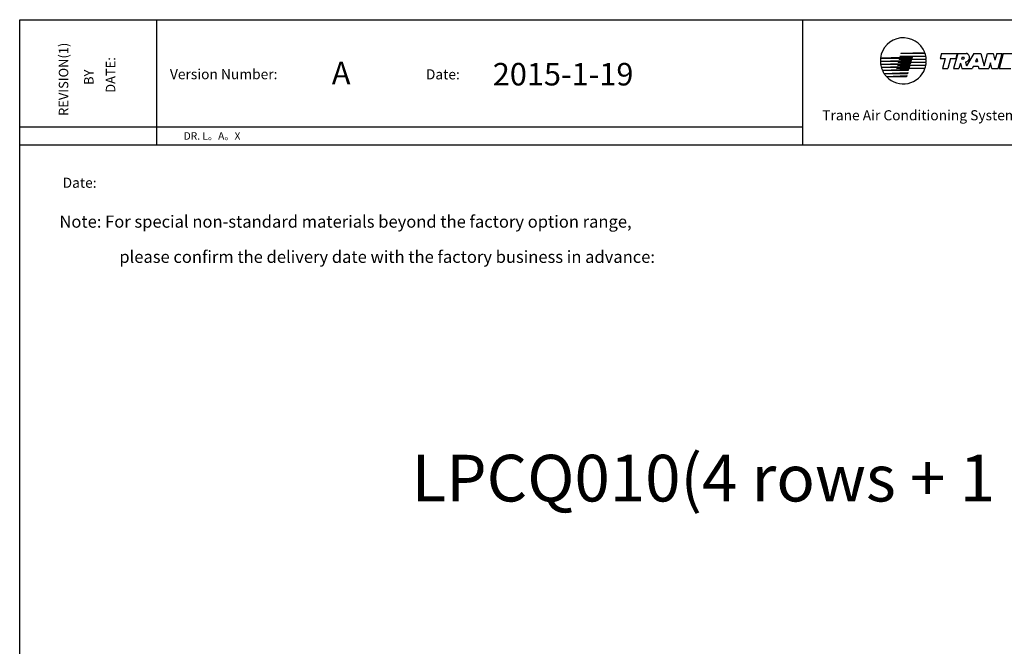
# Model space of a CAD drawing. Units: millimetres. Extents: x -31783 to 191268, y -67624 to 77433.
# Drawn here: x 9792 to 12544, y -48644 to -46893 of the extents above; entities that cross this region are included whole.
import ezdxf

# ---------------------------------------------------------------- set-up
doc = ezdxf.new("R2010")
doc.units = ezdxf.units.MM
doc.header["$LTSCALE"] = 300
doc.styles.get("Standard").update_dxf_attribs({"font": 'txt.shx', "bigfont": 'gbcbig.shx'})

msp = doc.modelspace()

# ---------------------------------------------------------------- linework, layer by layer
at = {"ltscale": 20}
for p, q in [((9792.2, -46893.1), (16047.1, -46893.1)), ((9792.2, -51315.7), (9792.2, -46893.1)), ((10174.8, -46893.1), (10174.8, -47242.4)), ((11979.9, -46893.1), (11979.9, -47242.4)), ((9792.2, -47192.1), (11979.9, -47192.1)), ((9792.2, -47242.4), (16047.1, -47242.4))]:
    msp.add_line(p, q, dxfattribs=at)
at = {"color": 1}
for p, q in [((12285.4, -47001.2), (12197.9, -47001.2)), ((12286.5, -46997.4), (12198, -47000.2)), ((12252.7, -46994.9), (12252.5, -46995.7)), ((12324.9, -46995.7), (12252.5, -46995.7)), ((12252.7, -46994.9), (12324.5, -46993.6)), ((12255.2, -46986.4), (12255, -46987.1)), ((12322.6, -46987.1), (12255, -46987.1)), ((12255.2, -46986.4), (12321.9, -46985.1)), ((12286.5, -46997.4), (12285.4, -47001.2)), ((12368.2, -46987.1), (12364.4, -47001.3)), ((12364.4, -47001.3), (12379.2, -47001.3)), ((12368.2, -46987.1), (12412.5, -46987.1)), ((12379.2, -47001.3), (12371.5, -47029.8)), ((12393.9, -47001.3), (12386.3, -47029.8)), ((12393.9, -47001.3), (12408.7, -47001.3)), ((12414, -46987.1), (12402.5, -47029.8)), ((12412.5, -46987.1), (12408.7, -47001.3)), ((12414, -46987.1), (12438.5, -46987.1)), ((12425.7, -46998.4), (12424.8, -47002)), ((12430.5, -46998.4), (12425.7, -46998.4)), ((12458.5, -46987.1), (12438.4, -47021.8)), ((12458.5, -46987.1), (12478.6, -46987.1)), ((12467.2, -47001.3), (12463.2, -47010.2)), ((12467.2, -47001.3), (12468.8, -47010.2)), ((12478.6, -46987.1), (12487.9, -47021.8)), ((12487.9, -47021.8), (12497.2, -46987.1)), ((12497.2, -46987.1), (12512.9, -46987.1)), ((12512.9, -46987.1), (12518, -47006.2)), ((12523.2, -46987.1), (12518, -47006.2)), ((12523.2, -46987.1), (12538.1, -46987.1)), ((12526.7, -47029.8), (12538.1, -46987.1)), ((12540.8, -46987.1), (12529.4, -47029.8)), ((12540.8, -46987.1), (12573.4, -46987.1)), ((12197.5, -47008.7), (12284, -47006)), ((12283, -47009.7), (12197.5, -47009.7)), ((12283, -47009.7), (12197.5, -47009.7)), ((12198.2, -47017.2), (12281.6, -47014.5)), ((12280.5, -47018.2), (12198.3, -47018.2)), ((12280.5, -47018.2), (12198.3, -47018.2)), ((12200, -47025.8), (12279.1, -47023.1)), ((12278.1, -47026.8), (12200.3, -47026.8)), ((12278.1, -47026.8), (12200.3, -47026.8)), ((12242.9, -47029.1), (12242.7, -47029.8)), ((12242.9, -47029.1), (12323, -47027.8)), ((12245.4, -47020.6), (12245.2, -47021.3)), ((12324.7, -47021.3), (12245.2, -47021.3)), ((12245.4, -47020.6), (12325.1, -47019.2)), ((12247.8, -47012), (12247.6, -47012.8)), ((12325.9, -47012.8), (12247.6, -47012.8)), ((12247.8, -47012), (12326.1, -47010.7)), ((12250.3, -47003.5), (12250.1, -47004.2)), ((12326, -47004.2), (12250.1, -47004.2)), ((12250.3, -47003.5), (12325.9, -47002.2)), ((12278.1, -47026.8), (12276.9, -47026.8)), ((12279.1, -47023.1), (12278.1, -47026.8)), ((12279.1, -47023.1), (12278.1, -47026.8)), ((12280.5, -47018.2), (12279.3, -47018.2)), ((12281.6, -47014.5), (12280.5, -47018.2)), ((12281.6, -47014.5), (12280.5, -47018.2)), ((12283, -47009.7), (12281.9, -47009.7)), ((12284, -47006), (12283, -47009.7)), ((12284, -47006), (12283, -47009.7)), ((12421.4, -47014.6), (12417.3, -47029.8)), ((12421.4, -47014.6), (12425.4, -47029.8)), ((12424.8, -47002), (12430.7, -47002)), ((12435.6, -47011.4), (12438.4, -47021.8)), ((12457.8, -47022.7), (12454.6, -47029.8)), ((12457.8, -47022.7), (12471.2, -47022.7)), ((12463.2, -47010.2), (12468.8, -47010.2)), ((12471.2, -47022.7), (12472.5, -47029.8)), ((12505.2, -47013.3), (12500.8, -47029.8)), ((12509.6, -47029.8), (12505.2, -47013.3)), ((12203.2, -47034.4), (12276.7, -47031.7)), ((12275.6, -47035.4), (12203.6, -47035.4)), ((12275.6, -47035.4), (12203.6, -47035.4)), ((12207.9, -47043), (12274.2, -47040.2)), ((12273.1, -47043.9), (12208.5, -47043.9)), ((12273.1, -47043.9), (12208.5, -47043.9)), ((12214.5, -47051.5), (12271.7, -47048.8)), ((12270.7, -47052.5), (12215.4, -47052.5)), ((12270.7, -47052.5), (12215.4, -47052.5)), ((12322.3, -47029.8), (12242.7, -47029.8)), ((12271.7, -47048.8), (12270.7, -47052.5)), ((12274.2, -47040.2), (12273.1, -47043.9)), ((12276.7, -47031.7), (12275.6, -47035.4)), ((12371.5, -47029.8), (12386.3, -47029.8)), ((12402.5, -47029.8), (12417.3, -47029.8)), ((12425.4, -47029.8), (12440.6, -47029.8)), ((12440.6, -47029.8), (12454.6, -47029.8)), ((12472.5, -47029.8), (12490.1, -47029.8)), ((12490.1, -47029.8), (12500.8, -47029.8)), ((12509.6, -47029.8), (12526.7, -47029.8)), ((12529.4, -47029.8), (12562, -47029.8))]:
    msp.add_line(p, q, dxfattribs=at)
for centre, radius, start, end in [((12261.8, -47008), 64.3, 20.8707, 173.0082), ((12261.9, -47007), 64.3, 173.9031, 180.6408), ((12261.8, -47008), 64.3, 12.9089, 18.9242), ((12261.8, -47008), 64.3, 5.1949, 11.038), ((12430.6, -47000.2), 1.78, 267.4514, 92.5486), ((12434.6, -46998.9), 12.5, 274.7388, 71.8033), ((12261.9, -47007), 64.3, 181.5264, 188.2693), ((12261.9, -47007), 64.3, 189.1615, 196.0662), ((12261.8, -47008), 64.3, 196.9821, 204.2416), ((12261.8, -47008), 64.3, 342.0593, 348.0466), ((12261.8, -47008), 64.3, 349.9112, 355.7414), ((12261.8, -47008), 64.3, 357.5748, 3.3595), ((12261.8, -47008), 64.3, 205.2029, 212.9515), ((12261.8, -47008), 64.3, 213.9912, 222.6453), ((12261.8, -47008), 64.3, 223.8247, 340.1247)]:
    msp.add_arc(centre, radius, start, end, dxfattribs=at)

# ---------------------------------------------------------------- texts
at = {"ltscale": 20}
for s, height, p in [('REVISION(1)', 26.423, (9928, -47161.9)), ('DATE:', 26.42, (10059.4, -47097.3)), ('BY', 26.42, (9998.6, -47075.4))]:
    msp.add_text(s, height=height, rotation=90, dxfattribs=at).set_placement(p)
for s, height, p in [('Version Number:', 28.265, (10212.1, -47059.4)), ('Date:', 28.26, (10927.6, -47059.9)), ('Trane Air Conditioning System Co. ', 28.265, (12035.2, -47174.2)), ('DR. L。A。X', 20.92, (10250.7, -47228.3)), ('Date:', 28.26, (9912.3, -47362.7)), ('Note: For special non-standard materials beyond the factory option range,', 33.918, (9903.2, -47474.2)), ('please confirm the delivery date with the factory business in advance:', 33.918, (10070.7, -47572.6)), ('LPCQ010(4 rows + 1 row) coil', 130.452, (10887.9, -48239.2))]:
    msp.add_text(s, height=height, dxfattribs=at).set_placement(p)
for tag, p, s, height in [('A', (10664.6, -47073.7), 'A', 62.9), ('2015-1-19', (11114.5, -47076.8), '000', 62.91)]:
    msp.add_attdef(tag, p, s, height=height, dxfattribs=at)

doc.saveas('drawing.dxf')
